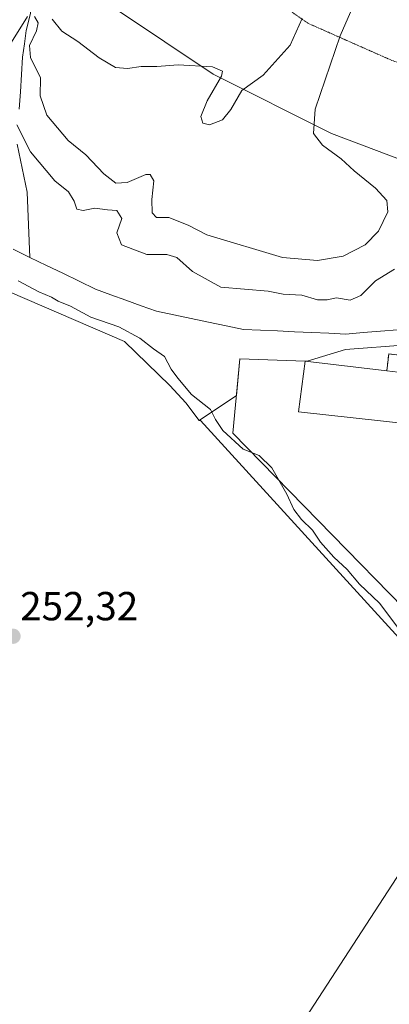
# Model space of a CAD drawing. Units: metres. Extents: x 618934 to 622421, y 4655411 to 4657783.
# Drawn here: x 619918 to 620010, y 4656129 to 4656372 of the extents above; entities that cross this region are included whole.
import ezdxf
from ezdxf.enums import TextEntityAlignment as Align

# ---------------------------------------------------------------- set-up
doc = ezdxf.new("R2010")
doc.units = ezdxf.units.M
doc.header["$MEASUREMENT"] = 0
doc.linetypes.add('TRAZOS2', pattern=[0.375, 0.25, -0.125])
doc.linetypes.add('TRAZOSX2', pattern=[1.5, 1, -0.5])
for name, color, linetype, lineweight in [('Carátula', 7, 'Continuous', 5), ('Corriente natural lineal', 142, 'Continuous', 13), ('Cultivos herbáceos CxS', 92, 'Continuous', 0), ('Curva de nivel normal', 36, 'Continuous', 0), ('Edificación industrial', 135, 'Continuous', 13), ('Edificación industrial Cxs', 135, 'Continuous', 13), ('Layer 0', 7, 'Continuous', 0), ('Muro lineal', 1, 'TRAZOSX2', 13), ('Núcleo urbano CxS', 19, 'Continuous', 0), ('Pastizal CxS', 92, 'Continuous', 0), ('Punto de cota en terreno', 7, 'Continuous', 0), ('Rótulo de punto de cota en terreno', 19, 'Continuous', 0), ('Suelo desnudo CxS', 43, 'Continuous', 0), ('Tendido', 6, 'Continuous', 0), ('Vía pecuaria eje', 92, 'TRAZOS2', 0)]:
    doc.layers.add(name, color=color, linetype=linetype, lineweight=lineweight)
doc.styles.add('Arial', font='txt', dxfattribs={"height": 0.2})

# ---------------------------------------------------------------- blocks, each defined once
blk = doc.blocks.new('*U194')
at = {"layer": 'Curva de nivel normal', "color": 36, "linetype": 'Continuous', "lineweight": 0}
for points in [[(620005.74, 4656386.77, 265), (619997.51, 4656367.87, 265), (619991.35, 4656349.7, 265), (619990.99, 4656343.68, 265), (619993.16, 4656340.85, 265), (619997.76, 4656337.48, 265), (620001.02, 4656334.49, 265), (620006.3, 4656330.17, 265), (620009.1, 4656327.13, 265), (620009.34, 4656324.33, 265), (620007.01, 4656319.56, 265), (620003.75, 4656316.22, 265), (619998.31, 4656313.41, 265), (619991.98, 4656312.31, 265), (619983.34, 4656313.11, 265), (619964.67, 4656318.71, 265), (619960.05, 4656321.07, 265), (619955.22, 4656322.92, 265), (619952.24, 4656322.93, 265), (619951.17, 4656324.1, 265), (619951.06, 4656327.41, 265), (619951.52, 4656332.04, 265), (619950.64, 4656333.62, 265), (619949.59, 4656333.62, 265), (619944.98, 4656331.6, 265), (619942.2, 4656331.47, 265), (619939.22, 4656333.73, 265), (619934.73, 4656338.44, 265), (619930.36, 4656342, 265), (619925.1, 4656348.23, 265), (619923.51, 4656353, 265), (619923.58, 4656357.47, 265), (619921.13, 4656362.49, 265), (619920.81, 4656365.5, 265), (619922.54, 4656369.09, 265), (619922.99, 4656371.1, 265), (619922.07, 4656372.64, 265)], [(619920.38, 4656372.66, 265), (619915.96, 4656365.67, 265)]]:
    blk.add_polyline3d(points, dxfattribs=at)
blk = doc.blocks.new('5PATER')
at = {"layer": 'Carátula', "linetype": 'Continuous', "lineweight": 5}
h = blk.add_hatch(color=250, dxfattribs=at)
edge = h.paths.add_edge_path()
edge.add_ellipse((0, 0.01), major_axis=(-1.33, -1.34), ratio=0.999422, start_angle=0, end_angle=360)

msp = doc.modelspace()

# ---------------------------------------------------------------- linework, layer by layer
at = {"layer": 'Corriente natural lineal', "color": 142, "linetype": 'Continuous', "lineweight": 13}
for points in [[(619918.27, 4656392.53, 276.24), (619919.84, 4656388.95, 275.14), (619920.31, 4656384.59, 273.81), (619920.78, 4656380.24, 272.55), (619921.25, 4656375.88, 268.05), (619921.13, 4656373.35, 264.74), (619920.06, 4656369.18, 264.78), (619919.61, 4656365.9, 264.49), (619919.15, 4656362.62, 263.81), (619918.88, 4656358.32, 262.85), (619918.61, 4656354.02, 261.62), (619918.33, 4656349.72, 261.06)], [(619917.79, 4656341.12, 258.98), (619918.63, 4656337.15, 258.49), (619919.46, 4656333.17, 257.66), (619920.3, 4656329.2, 256.97), (619920.47, 4656325.17, 256.34), (619920.63, 4656321.15, 255.84), (619920.8, 4656317.12, 255.42), (619920.96, 4656313.09, 255.12)], [(619920.96, 4656313.09, 255.12), (619916.81, 4656315.1, 255.11)], [(620011.72, 4656295.2, 256.38), (620007.47, 4656294.85, 256.31), (620003.21, 4656294.5, 256.3), (619998.95, 4656294.15, 256.25), (619994.74, 4656294.34, 256.3), (619990.52, 4656294.53, 256.34), (619986.31, 4656294.73, 256.23), (619982.1, 4656294.92, 256.18), (619977.88, 4656295.11, 256.06), (619973.67, 4656295.3, 256), (619969.37, 4656296.19, 255.97), (619965.07, 4656297.09, 255.81), (619960.78, 4656297.98, 255.69), (619956.48, 4656298.88, 255.59), (619952.18, 4656299.77, 255.55), (619948.43, 4656301.14, 255.51), (619944.67, 4656302.51, 255.44), (619940.92, 4656303.88, 255.4), (619937.16, 4656305.25, 255.47), (619933.11, 4656307.21, 255.34), (619929.06, 4656309.17, 255.2), (619925.01, 4656311.13, 255.28), (619920.96, 4656313.09, 255.12)]]:
    msp.add_polyline3d(points, dxfattribs=at)
at = {"layer": 'Cultivos herbáceos CxS', "color": 92, "linetype": 'Continuous', "lineweight": 0}
for points in [[(619962.72, 4656272.82, 253.76), (619959.43, 4656277.15, 253.91), (619955.46, 4656281.47, 254.24), (619944.29, 4656292.29, 253.96), (619785.76, 4656360.74, 253.09), (619746.75, 4656370.3, 252.3), (619723.66, 4656364.73, 251.67), (619707.33, 4656353.26, 251.53), (619694.28, 4656340.21, 251.57), (619685.88, 4656329.39, 251.77)], [(619785.76, 4656360.74, 253.09), (619944.29, 4656292.29, 253.96), (619955.46, 4656281.47, 254.24), (619959.43, 4656277.15, 253.91), (619962.72, 4656272.82, 253.76), (619963.03, 4656272.82, 253.89), (620007.72, 4656223.81, 254.16), (620044.84, 4656183.08, 253.76), (620044.25, 4656178.09, 253.63), (620054.61, 4656167.22, 252.41), (620064.66, 4656173.35, 252.31), (620073.59, 4656180.28, 252.35), (620101.66, 4656175.55, 252.29), (620116.48, 4656169.04, 252.28), (620130.04, 4656162.49, 252.25), (620153.32, 4656187.41, 253.21), (620167.28, 4656196.89, 255.12), (620174.51, 4656193.57, 254.89)], [(620167.28, 4656196.89, 255.12), (620153.32, 4656187.41, 253.21), (620130.04, 4656162.49, 252.25), (620116.48, 4656169.04, 252.28), (620101.66, 4656175.55, 252.29), (620073.59, 4656180.28, 252.35), (620064.66, 4656173.35, 252.31), (620054.61, 4656167.22, 252.41), (620044.25, 4656178.09, 253.63), (620044.84, 4656183.08, 253.76), (620007.72, 4656223.81, 254.16), (619963.03, 4656272.82, 253.89), (619962.72, 4656272.82, 253.76)]]:
    msp.add_polyline3d(points, dxfattribs=at)
at = {"layer": 'Curva de nivel normal', "color": 36, "linetype": 'Continuous', "lineweight": 0}
for points in [[(619988.14, 4656372.18, 270), (619985.2, 4656365.53, 270), (619978.57, 4656358.15, 270), (619973.24, 4656354.33, 270), (619970.58, 4656349.67, 270), (619968.48, 4656347.09, 270), (619965.3, 4656345.9, 270), (619963.61, 4656346.3, 270), (619963.17, 4656347.91, 270), (619964.73, 4656351.76, 270), (619968.28, 4656357.89, 270), (619968.47, 4656359.11, 270), (619966.06, 4656360.21, 270), (619957.53, 4656360.69, 270), (619952.31, 4656360.31, 270), (619948.41, 4656360.27, 270), (619945.04, 4656359.75, 270), (619942.08, 4656360.05, 270), (619938.01, 4656362.45, 270), (619932.77, 4656366.47, 270), (619928.8, 4656369.01, 270), (619926.48, 4656371.94, 270)], [(619917.7, 4656345.88, 260), (619921.07, 4656339.21, 260), (619927.13, 4656332.02, 260), (619930.49, 4656329.28, 260), (619931.85, 4656327.02, 260), (619932.52, 4656325.03, 260), (619934.09, 4656324.73, 260), (619936.98, 4656325.27, 260), (619940.1, 4656324.86, 260), (619942.4, 4656324.7, 260), (619943.64, 4656322.72, 260), (619942.4, 4656319.21, 260), (619943.58, 4656316.17, 260), (619949.8, 4656313.8, 260), (619954.74, 4656313.79, 260), (619957.26, 4656313.09, 260), (619961.09, 4656309.63, 260), (619968.05, 4656305.74, 260), (619979.74, 4656304.76, 260), (619983.5, 4656304.03, 260), (619988.11, 4656303.74, 260), (619991.98, 4656302.64, 260), (619994.31, 4656302.6, 260), (619996.64, 4656303.1, 260), (619999.98, 4656302.5, 260), (620002.64, 4656303.68, 260), (620006.31, 4656307.27, 260), (620010.94, 4656310.16, 260)], [(619918.03, 4656307.3, 255), (619923.13, 4656304.55, 255), (619926.26, 4656303.28, 255), (619927.96, 4656302.32, 255), (619931.01, 4656301.04, 255), (619935.96, 4656298.32, 255), (619942.92, 4656295.95, 255), (619948.13, 4656293.15, 255), (619951.47, 4656290.5, 255), (619954.17, 4656288.62, 255), (619955.8, 4656285.51, 255), (619957.5, 4656283.28, 255), (619960.85, 4656279.21, 255), (619965.5, 4656275.48, 255), (619966.79, 4656273.04, 255), (619968.62, 4656270.28, 255), (619973.58, 4656265.7, 255), (619977.58, 4656264.11, 255), (619980.68, 4656261.06, 255), (619984.42, 4656254.62, 255), (619986.1, 4656250.79, 255), (619987.97, 4656248.33, 255), (619990.69, 4656245.72, 255), (619992.68, 4656242.73, 255), (619995.95, 4656238.98, 255), (619999.31, 4656236, 255), (620002.31, 4656232.33, 255), (620007.26, 4656227.62, 255), (620012.3, 4656220.99, 255)]]:
    msp.add_polyline3d(points, dxfattribs=at)
at = {"layer": 'Edificación industrial', "color": 135, "linetype": 'Continuous', "lineweight": 13}
msp.add_polyline3d([(620069.26, 4656277.94, 257.28), (620068.26, 4656266, 256.53), (619987.3, 4656274.96, 255.69), (619988.91, 4656287.48, 256.29), (620009.07, 4656285.08, 256.68), (620016.06, 4656284.26, 256.81), (620069.26, 4656277.94, 257.28)], dxfattribs=at)
at = {"layer": 'Edificación industrial Cxs', "color": 135, "linetype": 'Continuous', "lineweight": 13}
msp.add_polyline3d([(620069.26, 4656277.94, 257.28), (620068.26, 4656266, 256.53), (619987.3, 4656274.96, 255.69), (619988.91, 4656287.48, 256.29), (620009.07, 4656285.08, 256.68), (620016.06, 4656284.26, 256.81), (620069.26, 4656277.94, 257.28)], close=True, dxfattribs=at)
at = {"layer": 'Layer 0', "linetype": 'Continuous', "lineweight": 0}
for points in [[(620037.76, 4656201.27, 254.68), (619971.09, 4656269.64, 255.23), (619972.78, 4656288.05, 255.86), (619988.91, 4656287.48, 256.29), (620009.07, 4656285.08, 256.68), (620009.54, 4656289.26, 256.65), (620016.51, 4656288.35, 256.95)], [(620016.51, 4656288.35, 256.95), (620009.54, 4656289.26, 256.65), (620009.07, 4656285.08, 256.68), (619988.91, 4656287.48, 256.29), (619972.78, 4656288.05, 255.86), (619971.09, 4656269.64, 255.23), (620037.76, 4656201.27, 254.68)]]:
    msp.add_polyline3d(points, dxfattribs=at)
at = {"layer": 'Muro lineal', "color": 1, "linetype": 'TRAZOSX2', "lineweight": 13}
msp.add_polyline3d([(620016.06, 4656284.26, 256.81), (620016.51, 4656288.35, 256.95), (620009.54, 4656289.26, 256.65), (620009.07, 4656285.08, 256.68)], dxfattribs=at)
at = {"layer": 'Núcleo urbano CxS', "color": 19, "linetype": 'Continuous', "lineweight": 0}
for points in [[(620039.92, 4656327.29, 257.56), (620035.61, 4656292.82, 258.45), (620014.05, 4656291.49, 256.83), (619998.84, 4656290.37, 256.47), (619989.38, 4656287.42, 256.37), (619988.91, 4656287.48, 256.38), (619972.78, 4656288.05, 255.57), (619971.95, 4656278.95, 255.45), (619962.72, 4656272.82, 253.76)], [(620044.84, 4656183.08, 253.76), (620007.72, 4656223.81, 254.16), (619963.03, 4656272.82, 253.89), (619962.72, 4656272.82, 253.76), (619971.95, 4656278.95, 255.45), (619972.78, 4656288.05, 255.57), (619988.91, 4656287.48, 256.38), (619989.38, 4656287.42, 256.37), (619998.84, 4656290.37, 256.47), (620014.05, 4656291.49, 256.83)], [(620167.28, 4656196.89, 255.12), (620153.32, 4656187.41, 253.21), (620130.04, 4656162.49, 252.25), (620116.48, 4656169.04, 252.28), (620101.66, 4656175.55, 252.29), (620073.59, 4656180.28, 252.35), (620064.66, 4656173.35, 252.31), (620054.61, 4656167.22, 252.41), (620044.25, 4656178.09, 253.63), (620044.84, 4656183.08, 253.76), (620007.72, 4656223.81, 254.16), (619963.03, 4656272.82, 253.89), (619962.72, 4656272.82, 253.76)]]:
    msp.add_polyline3d(points, dxfattribs=at)
at = {"layer": 'Pastizal CxS', "color": 92, "linetype": 'Continuous', "lineweight": 0}
for points in [[(620039.92, 4656327.29, 257.56), (620038.57, 4656327.39, 257.57), (619995.41, 4656343.68, 264.09), (619966.18, 4656358.36, 270.12), (619942.37, 4656374.4, 274.46), (619901.05, 4656408.52, 282.31), (619855.83, 4656447.01, 290.17), (619783.38, 4656514.18, 305.48), (619756.13, 4656543.49, 306.89), (619736.75, 4656560.26, 307.58), (619719.39, 4656570.71, 305.05), (619668.98, 4656603.44, 302.59), (619544.62, 4656654.38, 307.29), (619430.77, 4656706.59, 310.42), (619351.31, 4656736.25, 306.35), (619307.53, 4656746.81, 309.09), (619251.79, 4656766.98, 297.34), (619191.3, 4656788.34, 276.26), (619144.14, 4656811.93, 256.19), (619130.92, 4656814.98, 255.54), (619115.81, 4656813.54, 254.46)], [(620434.86, 4656069.25, 258.94), (620405.21, 4656095.35, 261.03), (620400.47, 4656116.71, 265.8), (620393.35, 4656138.07, 269.65), (620373.19, 4656167.73, 275.23), (620351.84, 4656189.09, 274.83), (620216.76, 4656278.81, 280.61), (620185.24, 4656299.22, 281.97), (620161.51, 4656310.75, 281.57), (620138.51, 4656317.28, 279.97), (620101.56, 4656322.91, 268.28), (620077.98, 4656324.59, 258.64), (620039.92, 4656327.29, 257.56), (620038.57, 4656327.39, 257.57), (619995.41, 4656343.68, 264.09), (619966.18, 4656358.36, 270.12), (619942.37, 4656374.4, 274.46), (619901.05, 4656408.52, 282.31)]]:
    msp.add_polyline3d(points, dxfattribs=at)
at = {"layer": 'Suelo desnudo CxS', "color": 43, "linetype": 'Continuous', "lineweight": 0}
for points in [[(620039.92, 4656327.29, 257.56), (620038.57, 4656327.39, 257.57), (619995.41, 4656343.68, 264.09), (619966.18, 4656358.36, 270.12), (619942.37, 4656374.4, 274.46), (619901.05, 4656408.52, 282.31), (619855.83, 4656447.01, 290.17), (619783.38, 4656514.18, 305.48), (619756.13, 4656543.49, 306.89), (619736.75, 4656560.26, 307.58), (619719.39, 4656570.71, 305.05), (619668.98, 4656603.44, 302.59), (619544.62, 4656654.38, 307.29), (619430.77, 4656706.59, 310.42), (619351.31, 4656736.25, 306.35), (619307.53, 4656746.81, 309.09), (619251.79, 4656766.98, 297.34), (619191.3, 4656788.34, 276.26), (619144.14, 4656811.93, 256.19), (619130.92, 4656814.98, 255.54), (619115.81, 4656813.54, 254.46)], [(619901.05, 4656408.52, 282.31), (619942.37, 4656374.4, 274.46), (619966.18, 4656358.36, 270.12), (619995.41, 4656343.68, 264.09), (620038.57, 4656327.39, 257.57), (620039.92, 4656327.29, 257.56), (620035.61, 4656292.82, 258.45), (620014.05, 4656291.49, 256.83), (619998.84, 4656290.37, 256.47), (619989.38, 4656287.42, 256.37), (619988.91, 4656287.48, 256.38), (619972.78, 4656288.05, 255.57), (619971.95, 4656278.95, 255.45), (619962.72, 4656272.82, 253.76), (619962.72, 4656272.82, 253.76), (619959.43, 4656277.15, 253.91), (619955.46, 4656281.47, 254.24), (619944.29, 4656292.29, 253.96), (619785.76, 4656360.74, 253.09)], [(619962.72, 4656272.82, 253.76), (619959.43, 4656277.15, 253.91), (619955.46, 4656281.47, 254.24), (619944.29, 4656292.29, 253.96), (619785.76, 4656360.74, 253.09), (619746.75, 4656370.3, 252.3), (619723.66, 4656364.73, 251.67), (619707.33, 4656353.26, 251.53), (619694.28, 4656340.21, 251.57), (619685.88, 4656329.39, 251.77)], [(620039.92, 4656327.29, 257.56), (620035.61, 4656292.82, 258.45), (620014.05, 4656291.49, 256.83), (619998.84, 4656290.37, 256.47), (619989.38, 4656287.42, 256.37), (619988.91, 4656287.48, 256.38), (619972.78, 4656288.05, 255.57), (619971.95, 4656278.95, 255.45), (619962.72, 4656272.82, 253.76)]]:
    msp.add_polyline3d(points, dxfattribs=at)
at = {"layer": 'Tendido', "color": 6, "linetype": 'Continuous', "lineweight": 0}
msp.add_polyline3d([(620035.25, 4656196.32, 254.2), (619944.7, 4656056.95, 251.3), (619899.39, 4655987.59, 250.73)], dxfattribs=at)
at = {"layer": 'Vía pecuaria eje', "color": 92, "linetype": 'TRAZOS2', "lineweight": 0}
msp.add_polyline3d([(619985.7, 4656373.69, 270.32), (619989.69, 4656370.92, 268.78), (619993.78, 4656369.11, 266.6), (619997.86, 4656367.3, 264.41), (620001.94, 4656365.49, 262.58), (620006.03, 4656363.68, 261.35), (620010.11, 4656361.87, 260.54), (620014.3, 4656360.43, 260.04), (620018.48, 4656358.98, 259.7), (620022.67, 4656357.53, 259.18), (620026.86, 4656356.09, 258.5), (620031.04, 4656354.64, 258.23), (620035.6, 4656353.9, 257.82), (620040.15, 4656353.15, 257.75), (620044.71, 4656352.41, 257.92), (620049.26, 4656351.67, 258.53), (620053.82, 4656350.92, 259.22), (620058.37, 4656350.18, 259.59), (620062.93, 4656349.44, 259.52), (620066.09, 4656348.92, 259.28)], dxfattribs=at)

# ---------------------------------------------------------------- block references
at = {"layer": 'Curva de nivel normal', "color": 36, "linetype": 'Continuous', "lineweight": 0}
msp.add_blockref('*U194', (0, 0), dxfattribs=at)
at = {"layer": 'Punto de cota en terreno', "linetype": 'Continuous', "lineweight": 0}
msp.add_blockref('5PATER', (619916.78, 4656219.46, 252.32), dxfattribs=at)

# ---------------------------------------------------------------- texts
at = {"layer": 'Rótulo de punto de cota en terreno', "color": 19, "linetype": 'Continuous', "lineweight": 0, "style": 'Arial'}
msp.add_text('252,32', height=7, dxfattribs=at).set_placement((619918.54, 4656221.22), align=Align.BOTTOM_LEFT)

doc.saveas('drawing.dxf')
